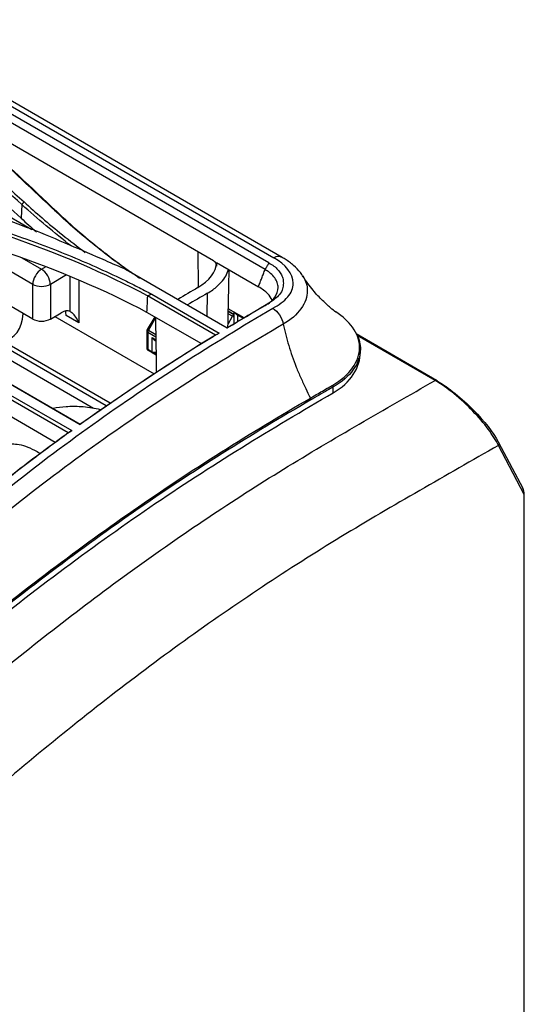
# Model space of a CAD drawing. Units: millimetres. Extents: x 0 to 4075, y 0 to 2906.
# Drawn here: x 2539 to 2620, y 2094 to 2252 of the extents above; entities that cross this region are included whole.
import ezdxf

# ---------------------------------------------------------------- set-up
doc = ezdxf.new("R2010")
doc.units = ezdxf.units.MM
doc.layers.add('LG-Product', color=3, linetype='Continuous')

msp = doc.modelspace()

# ---------------------------------------------------------------- linework, layer by layer
at = {"layer": 'LG-Product', "color": 3, "linetype": 'Continuous'}
for p, q in [((2579.07, 2213.25), (1940.06, 2582.18)), ((1941.47, 2582.63), (2579.84, 2214.06)), ((2581.19, 2214.14), (1942.63, 2582.81)), ((2540.86, 2218.57), (2397.33, 2301.43)), ((2578.46, 2212.19), (2508.94, 2252.33)), ((2570.14, 2213.61), (2524.08, 2240.2)), ((2539.27, 2222.63), (2539.16, 2220.44)), ((2541.02, 2209.79), (2524.87, 2219.12)), ((2541.02, 2204.2), (2521.93, 2215.23)), ((2539.27, 2214.07), (2542.43, 2212.24)), ((2567.74, 2209.35), (2567.66, 2215.04)), ((2542.43, 2212.24), (2543.15, 2212.65)), ((2572.34, 2202.76), (2556.08, 2212.15)), ((2570.63, 2213.32), (2577.39, 2209.42)), ((2546.47, 2211.31), (2543.85, 2209.79)), ((2547.03, 2205.42), (2547.03, 2211.08)), ((2556.4, 2211.99), (2572.36, 2202.78)), ((2541.02, 2204.2), (2541.02, 2209.79)), ((2543.85, 2209.79), (2543.85, 2204.2)), ((2548.44, 2210.5), (2548.44, 2203.59)), ((2570.44, 2201.62), (2559.49, 2207.95)), ((2560.19, 2208.22), (2571.03, 2201.96)), ((2569.12, 2204.65), (2569.17, 2208.37)), ((2575.08, 2204.39), (2572.53, 2205.86)), ((2543.85, 2204.2), (2545.61, 2205.22)), ((2544.55, 2204.61), (2560.56, 2195.37)), ((2548.44, 2203.59), (2546.39, 2204.78)), ((2559.37, 2205.34), (2568.2, 2200.25)), ((2560.67, 2204.59), (2559.46, 2202.51)), ((2560.8, 2204.4), (2559.65, 2202.4)), ((2572.48, 2203.4), (2573.21, 2204.66)), ((2573.21, 2204.66), (2572.51, 2205.06)), ((2572.52, 2205.53), (2573.44, 2205.01)), ((2572.52, 2205.47), (2573.44, 2204.94)), ((2573.44, 2205.34), (2573.41, 2203.41)), ((2574.03, 2204.82), (2574.02, 2203.76)), ((2574.97, 2204.27), (2574.03, 2204.82)), ((2559.4, 2202.26), (2559.4, 2199.55)), ((2560.84, 2201.3), (2559.54, 2202.05)), ((2559.54, 2202.05), (2559.54, 2199.35)), ((2559.65, 2202.4), (2560.84, 2201.72)), ((2560.25, 2201.22), (2560.85, 2200.88)), ((2560.25, 2198.94), (2560.25, 2201.22)), ((2606.1, 2194.33), (2593.15, 2201.81)), ((2605.85, 2194.31), (2593.3, 2201.55)), ((2550.82, 2189.78), (2533.33, 2199.88)), ((2552.87, 2190.23), (2534.74, 2200.69)), ((2553.51, 2190.68), (2536.21, 2200.66)), ((2560.6, 2200.85), (2560.85, 2200.7)), ((2559.54, 2199.35), (2560.25, 2198.94)), ((2560.35, 2198.71), (2559.65, 2199.12)), ((2560.89, 2198.4), (2560.35, 2198.71)), ((2593.82, 2198.87), (2593.82, 2199.34)), ((2548.63, 2187.2), (2532.57, 2196.48)), ((2532.85, 2196.37), (2548.64, 2187.25)), ((2589.42, 2192.31), (2589.42, 2193.28)), ((2546.74, 2185.88), (2535.77, 2192.21)), ((2537.07, 2192.17), (2547.31, 2186.26)), ((2535.66, 2189.57), (2544.63, 2184.39)), ((2620.23, 2175.94), (2616.06, 2183.86)), ((2620.03, 2176.93), (2616.15, 2184.29)), ((2620.24, 1992.75), (2620.23, 2175.94))]:
    msp.add_line(p, q, dxfattribs=at)
for centre, start, end in [((2559.9, 2202.26), 150.0019, 180.0029), ((2559.9, 2199.55), 180.0029, 240)]:
    msp.add_arc(centre, 0.5, start, end, dxfattribs=at)
for centre, major_axis, ratio, start_param, end_param in [((2542.43, 2210.61), (1, 1.73), 0.57735, 0.785457, 2.356253), ((2542.43, 2210.61), (1, -1.73), 0.577316, 0.785369, 2.356165), ((2542.43, 2210.61), (2, 0), 0.577384, 3.926961, 5.497758), ((2532.41, 2209.74), (-5, 8.66), 0.577316, 2.923372, 3.857336), ((2542.43, 2205.02), (2, 0), 0.577384, 3.926961, 5.497758), ((2545.61, 2202.78), (-1.5, -2.6), 0.57735, 3.197322, 3.92705), ((2544.23, 2203.57), (1.54, 2.57), 0.587336, 5.506883, 5.826147), ((2573.46, 2204.52), (-0.25, -0.433), 0.57735, 3.988348, 4.712448), ((2573.46, 2204.52), (-0.433, 0.25), 0.000048, 0.955317, 1.507428), ((2574.74, 2205.22), (-0.5, -0.866), 0.57735, 5.295354, 5.497846), ((2559.9, 2202.26), (-0.5, 0), 0.577384, 6.283179, 7.068554), ((2559.9, 2202.26), (-0.433, 0.25), 0.000048, 6.282475, 7.238502), ((2559.9, 2202.26), (-0.25, -0.433), 0.57735, 4.712448, 5.497846), ((2560.6, 2201.43), (-0.354, 0.612), 0.577367, 1.570811, 2.35616), ((2559.9, 2199.55), (-0.5, 0), 0.577384, 6.283179, 7.068554), ((2559.9, 2199.55), (-0.25, -0.433), 0.57735, 5.497846, 6.283244), ((2560.6, 2199.14), (0.5, 0), 0.577384, 3.926961, 5.30855), ((2560.6, 2199.14), (-0.25, -0.433), 0.57735, 5.497846, 6.283244), ((2560.6, 2199.14), (-0.25, -0.433), 0.816497, 6.283102, 7.603455), ((2589.07, 2193.48), (-0.244, 0.436), 0.585777, 3.934452, 4.596296), ((2605.85, 2193.9), (0.25, 0.433), 0.57735, 5.934178, 7.063405), ((2615.71, 2184.06), (0.442, 0.233), 0.767272, 5.16284, 6.733636), ((2619.87, 2176.15), (-0.083, 0.987), 0.348177, 4.474767, 5.595089)]:
    msp.add_ellipse(centre, major_axis=major_axis, ratio=ratio, start_param=start_param, end_param=end_param, dxfattribs=at)
for points, degree in [([(2539.27, 2222.63), (2531.44, 2229.77), (2523.58, 2236.87), (2515.7, 2243.94)], 3), ([(2519.75, 2244.08), (2528.45, 2236.7), (2536.82, 2229.2), (2544.87, 2221.53)], 3), ([(2539.27, 2222.63), (2539.61, 2223.06)], 1), ([(2547.27, 2215.94), (2544.47, 2218.11), (2541.79, 2220.33), (2539.27, 2222.63)], 3), ([(2544.86, 2221.53), (2544.52, 2221.71)], 1), ([(2539.16, 2220.44), (2539.96, 2219.7), (2540.77, 2218.98), (2541.61, 2218.26)], 3), ([(2544.87, 2221.53), (2547.23, 2219.28), (2549.76, 2217.1), (2552.47, 2215)], 3), ([(2559.49, 2207.97), (2552.66, 2211.56), (2545.29, 2214.72), (2537.4, 2217.43)], 3), ([(2537.31, 2214.78), (2545.18, 2212.08), (2552.57, 2208.91), (2559.37, 2205.34)], 3), ([(2552.66, 2214.85), (2554.44, 2213.47), (2556.3, 2212.12), (2558.23, 2210.81)], 3), ([(2581.07, 2214.19), (2580.75, 2214.37), (2580.3, 2214.34), (2579.85, 2214.06)], 3), ([(2567.62, 2209.27), (2569.47, 2210.35), (2570.57, 2211.83), (2570.63, 2213.32)], 3), ([(2570.63, 2213.32), (2570.63, 2213.12), (2570.63, 2212.91), (2570.62, 2212.7)], 3), ([(2572.47, 2202.85), (2572.67, 2212.15)], 1), ([(2577.39, 2209.42), (2578.46, 2212.19)], 1), ([(2579.07, 2213.25), (2578.46, 2212.19)], 1), ([(2578.6, 2212.1), (2578.55, 2212.13), (2578.51, 2212.16), (2578.46, 2212.19)], 3), ([(2567.62, 2209.27), (2566.55, 2208.65), (2565.47, 2208.02), (2564.4, 2207.38)], 3), ([(2559.49, 2207.97), (2559.45, 2207.1), (2559.41, 2206.22), (2559.37, 2205.34)], 3), ([(2559.48, 2207.95), (2559.72, 2208.04), (2559.95, 2208.13), (2560.19, 2208.22)], 3), ([(2569.17, 2208.37), (2568.1, 2207.74), (2567.03, 2207.12), (2565.95, 2206.48)], 3), ([(2572.47, 2202.85), (2574.47, 2204.06), (2576.46, 2205.23), (2578.46, 2206.39)], 3), ([(2579.07, 2206.74), (2578.46, 2206.39)], 1), ([(2579.71, 2205.95), (2580.48, 2205.48), (2581.2, 2204.37), (2581.39, 2203.38)], 3), ([(2572.34, 2202.76), (2572.35, 2202.77), (2572.35, 2202.78), (2572.36, 2202.78)], 3), ([(2548.61, 2187.27), (2555.75, 2192.34), (2562.92, 2197.04), (2570.1, 2201.42)], 3), ([(2570.44, 2201.62), (2570.64, 2201.73), (2570.83, 2201.85), (2571.02, 2201.96)], 3), ([(2589.42, 2192.31), (2592.23, 2193.93), (2593.82, 2196.46), (2593.82, 2198.87)], 3), ([(2585.75, 2191.47), (2585.79, 2191.38), (2585.82, 2191.27), (2585.82, 2191.18)], 3), ([(2548.63, 2187.2), (2548.63, 2187.22), (2548.64, 2187.23), (2548.64, 2187.25)], 3), ([(2524.88, 2168.7), (2531.96, 2174.8), (2539.15, 2180.44), (2546.39, 2185.67)], 3), ([(2546.74, 2185.88), (2546.93, 2186.01), (2547.12, 2186.13), (2547.31, 2186.26)], 3)]:
    msp.add_open_spline(points, degree=degree, dxfattribs=at)
for points, degree, knots in [([(2516.03, 2244.37), (2519.98, 2240.82), (2527.85, 2233.74), (2535.7, 2226.61), (2539.61, 2223.06)], 3, [0, 0, 0, 0, 0.501991, 1, 1, 1, 1]), ([(2544.52, 2221.72), (2542.48, 2223.64), (2538.44, 2227.47), (2532.58, 2232.8), (2526.26, 2238.39), (2521.95, 2242.09), (2519.42, 2244.26)], 3, [0, 0, 0, 0, 0.252013, 0.500008, 0.706848, 1, 1, 1, 1]), ([(2515.58, 2241.75), (2517.15, 2240.35), (2518.72, 2238.94), (2523.44, 2234.7), (2526.59, 2231.85), (2532.88, 2226.15), (2536.02, 2223.3), (2539.16, 2220.44)], 3, [0, 0, 0, 0, 0.198976, 0.198976, 0.599486, 0.599486, 1, 1, 1, 1]), ([(2539.61, 2223.06), (2540.57, 2222.2), (2542.56, 2220.41), (2545.86, 2217.7), (2548.24, 2215.88), (2549.47, 2214.94)], 3, [0, 0, 0, 0, 0.309658, 0.642891, 1, 1, 1, 1]), ([(2556.77, 2211.76), (2555.78, 2212.46), (2553.64, 2213.98), (2550.54, 2216.4), (2547.43, 2219.01), (2545.49, 2220.81), (2544.52, 2221.71)], 3, [0, 0, 0, 0, 0.222159, 0.480178, 0.739333, 1, 1, 1, 1]), ([(2556.09, 2212.15), (2554.96, 2212.64), (2551.94, 2213.97), (2546.85, 2216.19), (2541.06, 2218.62), (2537.05, 2220.11), (2535.21, 2220.8)], 3, [0, 0, 0, 0, 0.164539, 0.443099, 0.743701, 1, 1, 1, 1]), ([(2537.6, 2217.93), (2539.15, 2217.38), (2542.26, 2216.29), (2546.79, 2214.5), (2551.22, 2212.61), (2554.08, 2211.26), (2555.51, 2210.59)], 3, [0, 0, 0, 0, 0.248571, 0.49785, 0.748204, 1, 1, 1, 1]), ([(2579.71, 2205.95), (2580.68, 2206.48), (2581.53, 2207.08), (2582.68, 2208.45), (2582.99, 2209.2), (2583, 2211.51), (2581.78, 2212.99), (2579.85, 2214.06)], 3, [0, 0, 0, 0, 0.25, 0.25, 0.5, 0.5, 1, 1, 1, 1]), ([(2584.57, 2211.01), (2584.45, 2211.25), (2584.04, 2211.91), (2583.07, 2212.88), (2581.97, 2213.69), (2581.28, 2214.08), (2581.07, 2214.19)], 3, [0, 0, 0, 0, 0.173578, 0.507298, 0.857889, 1, 1, 1, 1]), ([(2556.09, 2212.15), (2556.11, 2212.14), (2556.14, 2212.13), (2556.18, 2212.1), (2556.2, 2212.09), (2556.25, 2212.07), (2556.27, 2212.06), (2556.32, 2212.04), (2556.34, 2212.02), (2556.37, 2212.01)], 3, [0, 0, 0, 0, 0.244867, 0.244867, 0.489735, 0.489735, 0.744867, 0.744867, 1, 1, 1, 1]), ([(2569.17, 2208.37), (2569.46, 2208.55), (2570.03, 2208.9), (2570.77, 2209.49), (2571.51, 2210.23), (2572.18, 2211.13), (2572.43, 2211.85), (2572.56, 2212.21)], 3, [0, 0, 0, 0, 0.164743, 0.329602, 0.495685, 0.747108, 1, 1, 1, 1]), ([(2570.14, 2213.61), (2570.22, 2213.56), (2570.3, 2213.49), (2570.43, 2213.33), (2570.49, 2213.23), (2570.55, 2213.1), (2570.56, 2213.06), (2570.57, 2213.03)], 3, [0, 0, 0, 0, 0.430211, 0.430211, 0.873941, 0.873941, 1, 1, 1, 1]), ([(2579.07, 2213.25), (2579.35, 2213.08), (2579.91, 2212.75), (2580.55, 2212.15), (2581.03, 2211.49), (2581.34, 2210.77), (2581.48, 2209.64), (2581.08, 2208.14), (2579.73, 2207.2), (2579.07, 2206.74)], 3, [0, 0, 0, 0, 0.096385, 0.191774, 0.288824, 0.390521, 0.500715, 0.756671, 1, 1, 1, 1]), ([(2555.51, 2210.59), (2556.3, 2210.2), (2557.88, 2209.43), (2559.42, 2208.62), (2560.19, 2208.22)], 3, [0, 0, 0, 0, 0.499655, 1, 1, 1, 1]), ([(2578.46, 2206.39), (2579.12, 2206.75), (2580.17, 2207.67), (2580.65, 2209.03), (2580.46, 2210.09), (2580.05, 2210.85), (2579.49, 2211.44), (2578.98, 2211.86), (2578.71, 2212.03), (2578.6, 2212.1)], 3, [0, 0, 0, 0, 0.254498, 0.508995, 0.636244, 0.763493, 0.890742, 0.954366, 1, 1, 1, 1]), ([(2584.57, 2211.09), (2585.02, 2210.37), (2585.26, 2209.58), (2585.26, 2207.79), (2584.91, 2206.81), (2583.57, 2204.94), (2582.58, 2204.07), (2581.39, 2203.38)], 3, [0, 0, 0, 0, 0.293988, 0.293988, 0.646994, 0.646994, 1, 1, 1, 1]), ([(2589.87, 2205.34), (2589.61, 2205.52), (2588.99, 2206), (2587.69, 2207.19), (2586.11, 2208.86), (2585.07, 2210.31), (2584.53, 2211.16)], 3, [0, 0, 0, 0, 0.20456, 0.43771, 0.702852, 1, 1, 1, 1]), ([(2579.58, 2207.29), (2579.43, 2207.63), (2578.9, 2208.42), (2577.95, 2209.05), (2577.39, 2209.42)], 3, [0, 0, 0, 0, 0.416241, 1, 1, 1, 1]), ([(2468.29, 2109.3), (2470.64, 2111.28), (2473, 2113.26), (2477.57, 2117.55), (2479.82, 2119.8), (2486.48, 2126.75), (2490.84, 2131.63), (2499.59, 2141.37), (2503.99, 2146.23), (2512.95, 2155.61), (2517.54, 2160.11), (2531.49, 2172.81), (2541.04, 2180.35), (2560.32, 2194.11), (2570, 2200.29), (2579.71, 2205.95)], 3, [0, 0, 0, 0, 0.0625, 0.0625, 0.125, 0.125, 0.25, 0.25, 0.375, 0.375, 0.5, 0.5, 0.75, 0.75, 1, 1, 1, 1]), ([(2579.07, 2206.74), (2577.24, 2205.68), (2575.01, 2204.37), (2572.79, 2203.03), (2572.34, 2202.76)], 3, [0, 0, 0, 0, 0.801009, 1, 1, 1, 1]), ([(2548.44, 2203.59), (2548.44, 2203.6), (2548.44, 2203.6), (2548.42, 2203.66), (2548.39, 2203.72), (2548.21, 2204.12), (2548.02, 2204.46), (2547.65, 2204.93), (2547.48, 2205.11), (2547.22, 2205.31), (2547.12, 2205.38), (2547.03, 2205.42)], 3, [0, 0, 0, 0, 0.003986, 0.003986, 0.071886, 0.071886, 0.509942, 0.509942, 0.816079, 0.816079, 1, 1, 1, 1]), ([(2560.79, 2204.52), (2560.82, 2202.85), (2560.84, 2201.19), (2560.89, 2198.29), (2560.91, 2197.07), (2560.93, 2195.76), (2560.93, 2195.69), (2560.93, 2195.61)], 3, [0, 0, 0, 0, 0.561465, 0.561465, 0.974289, 0.974289, 1, 1, 1, 1]), ([(2574.03, 2204.82), (2573.87, 2204.91), (2573.74, 2205.02), (2573.61, 2205.17), (2573.59, 2205.21), (2573.56, 2205.25)], 3, [0, 0, 0, 0, 0.762412, 0.762412, 1, 1, 1, 1]), ([(2589.35, 2193.57), (2592.12, 2195.14), (2593.68, 2197.4), (2593.68, 2200.74), (2593.29, 2201.85), (2591.9, 2203.8), (2590.99, 2204.61), (2589.84, 2205.36)], 3, [0, 0, 0, 0, 0.516362, 0.516362, 0.774543, 0.774543, 1, 1, 1, 1]), ([(2581.39, 2203.38), (2571.73, 2197.79), (2562.06, 2191.66), (2542.83, 2178.05), (2533.3, 2170.58), (2519.33, 2158.06), (2514.72, 2153.64), (2505.66, 2144.47), (2501.19, 2139.74), (2492.19, 2130.35), (2487.65, 2125.68), (2480.69, 2119.06), (2478.35, 2116.91), (2473.6, 2112.8), (2471.19, 2110.87), (2468.78, 2108.97)], 3, [0, 0, 0, 0, 0.25, 0.25, 0.5, 0.5, 0.625, 0.625, 0.75, 0.75, 0.875, 0.875, 0.9375, 0.9375, 1, 1, 1, 1]), ([(2581.39, 2203.38), (2581.5, 2202.82), (2581.76, 2201.68), (2582.25, 2199.96), (2582.81, 2198.22), (2583.44, 2196.48), (2584.21, 2194.75), (2584.98, 2193.08), (2585.49, 2191.99), (2585.75, 2191.47)], 3, [0, 0, 0, 0, 0.14292, 0.287931, 0.432941, 0.577952, 0.722962, 0.867972, 1, 1, 1, 1]), ([(2571.03, 2201.96), (2568.15, 2200.21), (2560.52, 2195.43), (2553.14, 2190.42), (2548.63, 2187.2)], 3, [0, 0, 0, 0, 0.374083, 1, 1, 1, 1]), ([(2570.1, 2201.42), (2570.16, 2201.45), (2570.22, 2201.49), (2570.33, 2201.55), (2570.39, 2201.59), (2570.44, 2201.62)], 3, [0, 0, 0, 0, 0.50838, 0.50838, 1, 1, 1, 1]), ([(2593.25, 2201.7), (2593.62, 2200.93), (2593.82, 2200.14), (2593.82, 2197.1), (2592.22, 2194.85), (2589.42, 2193.28)], 3, [0, 0, 0, 0, 0.26068, 0.26068, 1, 1, 1, 1]), ([(2509.29, 2124.57), (2517.17, 2131.52), (2525.05, 2138.53), (2540.98, 2151.69), (2548.99, 2157.91), (2565.15, 2169.59), (2573.29, 2175.03), (2589.56, 2185.02), (2597.71, 2189.66), (2605.85, 2194.31)], 3, [0, 0, 0, 0, 0.25, 0.25, 0.5, 0.5, 0.75, 0.75, 1, 1, 1, 1]), ([(2585.75, 2191.47), (2585.75, 2191.47), (2585.75, 2191.47), (2585.98, 2191.61), (2586.22, 2191.75), (2587.12, 2192.27), (2587.79, 2192.66), (2588.69, 2193.19), (2588.93, 2193.33), (2589.23, 2193.5), (2589.29, 2193.54), (2589.35, 2193.57)], 3, [0, 0, 0, 0, 0.000012, 0.000012, 0.1961, 0.1961, 0.751736, 0.751736, 0.947822, 0.947822, 1, 1, 1, 1]), ([(2589.42, 2193.28), (2589.13, 2193.11), (2588.83, 2192.93), (2587.63, 2192.23), (2586.72, 2191.71), (2585.82, 2191.18)], 3, [0, 0, 0, 0, 0.247244, 0.247244, 1, 1, 1, 1]), ([(2616.06, 2183.86), (2615.27, 2185.47), (2613.82, 2187.43), (2610.06, 2191.33), (2607.81, 2193.18), (2605.85, 2194.31)], 3, [0, 0, 0, 0, 0.5, 0.5, 1, 1, 1, 1]), ([(2606.17, 2194.26), (2608.04, 2193.17), (2610.2, 2191.43), (2613.83, 2187.75), (2615.24, 2185.92), (2616.03, 2184.42)], 3, [0, 0, 0, 0, 0.5, 0.5, 1, 1, 1, 1]), ([(2473.03, 2103.63), (2477.91, 2107.21), (2482.76, 2111.03), (2492.39, 2119.02), (2497.17, 2123.18), (2506.7, 2131.57), (2511.46, 2135.8), (2521.02, 2144.08), (2525.83, 2148.13), (2540.31, 2159.87), (2550.08, 2167.2), (2569.71, 2180.62), (2579.57, 2186.62), (2589.42, 2192.31)], 3, [0, 0, 0, 0, 0.125, 0.125, 0.25, 0.25, 0.375, 0.375, 0.5, 0.5, 0.75, 0.75, 1, 1, 1, 1]), ([(2472.97, 2105.2), (2477.72, 2108.64), (2482.46, 2112.34), (2491.84, 2120.04), (2496.49, 2124.05), (2505.76, 2132.15), (2510.38, 2136.24), (2519.65, 2144.28), (2524.3, 2148.21), (2538.29, 2159.64), (2547.69, 2166.77), (2561.91, 2176.65), (2566.67, 2179.81), (2576.2, 2185.83), (2580.97, 2188.69), (2585.75, 2191.47)], 3, [0, 0, 0, 0, 0.125, 0.125, 0.25, 0.25, 0.375, 0.375, 0.5, 0.5, 0.75, 0.75, 0.875, 0.875, 1, 1, 1, 1]), ([(2585.82, 2191.18), (2576.28, 2185.62), (2566.76, 2179.7), (2547.78, 2166.52), (2538.36, 2159.38), (2524.37, 2147.93), (2519.73, 2143.99), (2510.48, 2135.93), (2505.88, 2131.81), (2492.04, 2119.59), (2482.77, 2111.64), (2473.27, 2104.69)], 3, [0, 0, 0, 0, 0.25, 0.25, 0.5, 0.5, 0.625, 0.625, 0.75, 0.75, 1, 1, 1, 1]), ([(2551.92, 2189.59), (2551.81, 2189.62), (2550.77, 2189.85), (2548.92, 2190.13), (2546.47, 2190.13), (2544.98, 2189.93), (2544.29, 2189.79)], 3, [0, 0, 0, 0, 0.04448, 0.406383, 0.722168, 1, 1, 1, 1]), ([(2547.31, 2186.26), (2545.23, 2184.76), (2539.7, 2180.68), (2532.22, 2174.79), (2526.93, 2170.33), (2524.92, 2168.59)], 3, [0, 0, 0, 0, 0.267142, 0.716888, 1, 1, 1, 1]), ([(2546.39, 2185.67), (2546.44, 2185.7), (2546.49, 2185.74), (2546.61, 2185.81), (2546.67, 2185.84), (2546.74, 2185.88)], 3, [0, 0, 0, 0, 0.453647, 0.453647, 1, 1, 1, 1]), ([(2616.06, 2183.86), (2607.6, 2179.01), (2599.14, 2174.25), (2582.24, 2163.98), (2573.79, 2158.4), (2557, 2146.29), (2548.68, 2139.81), (2532.15, 2126.07), (2523.98, 2118.75), (2515.79, 2111.55)], 3, [0, 0, 0, 0, 0.25, 0.25, 0.5, 0.5, 0.75, 0.75, 1, 1, 1, 1]), ([(2535.31, 2183.1), (2535.41, 2183.21), (2535.77, 2183.54), (2536.41, 2183.91), (2537.37, 2184.12), (2538.5, 2184.09), (2539.82, 2183.78), (2541.08, 2183.23), (2541.87, 2182.78), (2542.15, 2182.6)], 3, [0, 0, 0, 0, 0.079595, 0.270055, 0.434734, 0.587939, 0.75146, 0.910189, 1, 1, 1, 1]), ([(2515.79, 2111.55), (2514.94, 2099.23), (2513.98, 2081.91), (2513.69, 2076.72), (2513.43, 2071.45), (2512.9, 2060.8), (2512.6, 2052.1), (2512.07, 2036.42), (2512.19, 2023.67), (2512.36, 2006.05), (2513.79, 1991.71), (2514.62, 1983.44), (2515.79, 1976.4), (2517.15, 1968.27), (2518.81, 1963.33), (2522.57, 1952.16), (2531.22, 1946.53), (2535.66, 1943.65), (2540.98, 1942.53), (2546.48, 1941.38), (2552.33, 1942.2), (2555.2, 1942.6), (2558.22, 1943.53), (2561.13, 1944.43), (2565.19, 1946.13), (2571.2, 1948.66), (2579.02, 1952.62)], 2, [0, 0, 0, 0.041236, 0.041236, 0.082472, 0.082472, 0.164944, 0.164944, 0.288651, 0.288651, 0.432977, 0.432977, 0.50514, 0.50514, 0.577303, 0.577303, 0.721628, 0.721628, 0.793791, 0.793791, 0.865954, 0.865954, 0.902036, 0.902036, 0.938117, 0.938117, 1, 1, 1])]:
    msp.add_open_spline(points, degree=degree, knots=knots, dxfattribs=at)

doc.saveas('drawing.dxf')
